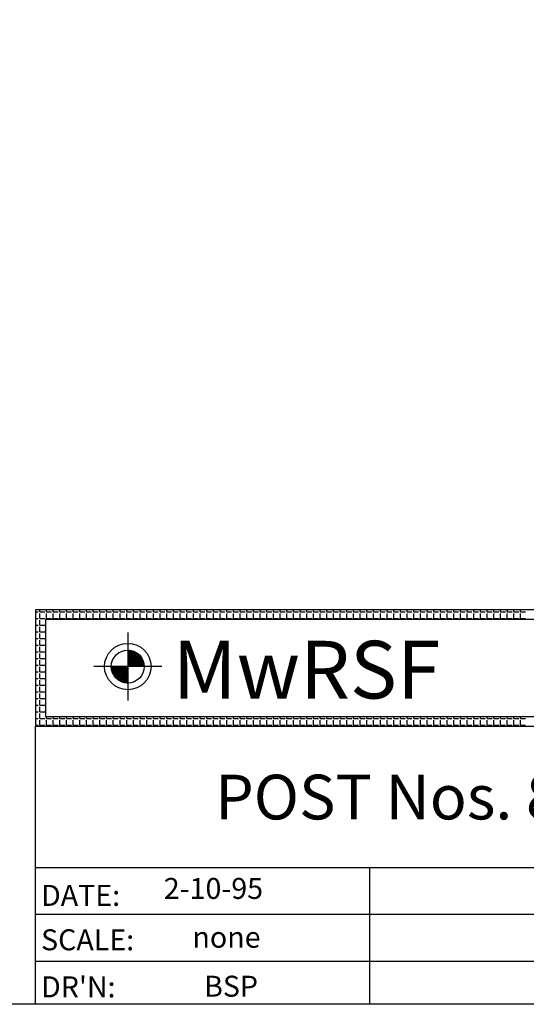
# Model space of a CAD drawing. Extents: x 5350 to 5625, y 3923 to 4108.
# Drawn here: x 5535 to 5579, y 3923 to 4011 of the extents above; entities that cross this region are included whole.
import ezdxf

# ---------------------------------------------------------------- set-up
doc = ezdxf.new("R2010")
doc.units = 0
doc.header["$LTSCALE"] = 5
doc.header["$MEASUREMENT"] = 0
doc.layers.get('0').update_dxf_attribs({"linetype": 'CONTINUOUS'})
doc.layers.add('TEXT', color=7, linetype='CONTINUOUS')
doc.styles.add('ROMANS', font='ROMANS.SHX')
doc.styles.add('ROMANT', font='romant')

# ---------------------------------------------------------------- blocks, each defined once
blk = doc.blocks.new('*X2')
at = {"color": 0}
for p, q in [((961.46, 101.27), (961.74, 101.54)), ((961.46, 100.74), (962.22, 101.49)), ((961.46, 100.21), (962.66, 101.41)), ((966.32, 96.46), (961.46, 101.32)), ((961.46, 99.68), (963.07, 101.29)), ((961.46, 99.14), (963.46, 101.14)), ((961.46, 98.61), (963.82, 100.97)), ((965.79, 96.46), (961.46, 100.79)), ((961.46, 98.08), (964.16, 100.78)), ((961.46, 97.55), (964.47, 100.57)), ((966.54, 96.77), (961.77, 101.54)), ((966.47, 97.37), (962.37, 101.47)), ((966.29, 98.08), (963.09, 101.28)), ((965.83, 99.07), (964.07, 100.83)), ((961.46, 97.02), (964.77, 100.33)), ((965.26, 96.46), (961.46, 100.26)), ((961.46, 96.49), (965.05, 100.08)), ((964.73, 96.46), (961.46, 99.73)), ((964.2, 96.46), (961.46, 99.2)), ((963.67, 96.46), (961.46, 98.67)), ((963.14, 96.46), (961.46, 98.14)), ((962.61, 96.46), (961.46, 97.61)), ((961.96, 96.46), (965.3, 99.8)), ((962.49, 96.46), (965.54, 99.51)), ((963.02, 96.46), (965.76, 99.2)), ((963.55, 96.46), (965.95, 98.86)), ((964.08, 96.46), (966.12, 98.5)), ((964.61, 96.46), (966.27, 98.12)), ((965.14, 96.46), (966.4, 97.72)), ((961.34, 91.37), (956.37, 96.33)), ((956.38, 96.18), (956.65, 96.46)), ((960.76, 91.41), (956.42, 95.76)), ((956.43, 95.7), (957.18, 96.46)), ((956.51, 95.26), (957.71, 96.46)), ((960.09, 91.55), (956.56, 95.09)), ((956.63, 94.84), (958.24, 96.46)), ((956.78, 94.46), (958.77, 96.46)), ((961.46, 91.77), (956.78, 96.46)), ((956.95, 94.1), (959.31, 96.46)), ((957.14, 93.76), (959.84, 96.46)), ((961.46, 92.3), (957.31, 96.46)), ((957.35, 93.45), (960.37, 96.46)), ((957.59, 93.15), (960.9, 96.46)), ((957.84, 92.87), (961.43, 96.46)), ((961.46, 92.83), (957.84, 96.46)), ((958.12, 92.62), (961.46, 95.96)), ((961.46, 93.36), (958.37, 96.46)), ((958.41, 92.38), (961.46, 95.43)), ((958.72, 92.16), (961.46, 94.9)), ((961.46, 93.9), (958.9, 96.46)), ((961.46, 94.43), (959.43, 96.46)), ((961.46, 94.96), (959.96, 96.46)), ((961.46, 95.49), (960.49, 96.46)), ((961.46, 96.02), (961.02, 96.46)), ((962.08, 96.46), (961.46, 97.08)), ((961.55, 96.46), (961.46, 96.55)), ((965.67, 96.46), (966.49, 97.28)), ((966.2, 96.46), (966.54, 96.8)), ((959.24, 91.88), (956.88, 94.23)), ((959.06, 91.97), (961.46, 94.37)), ((959.41, 91.79), (961.46, 93.84)), ((959.8, 91.65), (961.46, 93.31)), ((960.2, 91.52), (961.46, 92.78)), ((960.64, 91.43), (961.46, 92.25)), ((961.12, 91.38), (961.46, 91.72))]:
    blk.add_line(p, q, dxfattribs=at)
blk = doc.blocks.new('*X3')
at = {"color": 0}
for p, q in [((933, 113.4375), (933.75, 113.4375)), ((934.3125, 113.4375), (934.3125, 114)), ((934.3125, 113.4375), (935.8125, 113.4375)), ((934.3125, 111.375), (934.3125, 112.875)), ((936.375, 113.4375), (936.375, 114)), ((936.375, 113.4375), (937.875, 113.4375)), ((936.375, 111.375), (936.375, 112.875)), ((938.4375, 113.4375), (938.4375, 114)), ((938.4375, 113.4375), (939.9375, 113.4375)), ((938.4375, 111.375), (938.4375, 112.875)), ((940.5, 113.4375), (940.5, 114)), ((940.5, 113.4375), (942, 113.4375)), ((940.5, 111.375), (940.5, 112.875)), ((942.5625, 113.4375), (942.5625, 114)), ((942.5625, 113.4375), (944.0625, 113.4375)), ((942.5625, 111.375), (942.5625, 112.875)), ((944.625, 113.4375), (944.625, 114)), ((944.625, 113.4375), (946.125, 113.4375)), ((944.625, 111.375), (944.625, 112.875)), ((946.6875, 113.4375), (946.6875, 114)), ((946.6875, 113.4375), (948.1875, 113.4375)), ((946.6875, 111.375), (946.6875, 112.875)), ((948.75, 113.4375), (948.75, 114)), ((948.75, 113.4375), (950.25, 113.4375)), ((948.75, 111.375), (948.75, 112.875)), ((950.8125, 113.4375), (950.8125, 114)), ((950.8125, 113.4375), (952.3125, 113.4375)), ((950.8125, 111.375), (950.8125, 112.875)), ((952.875, 113.4375), (952.875, 114)), ((952.875, 113.4375), (954.375, 113.4375)), ((952.875, 111.375), (952.875, 112.875)), ((954.9375, 113.4375), (954.9375, 114)), ((954.9375, 113.4375), (956.4375, 113.4375)), ((954.9375, 111.375), (954.9375, 112.875)), ((957, 113.4375), (957, 114)), ((957, 113.4375), (958.5, 113.4375)), ((957, 111.375), (957, 112.875)), ((959.0625, 113.4375), (959.0625, 114)), ((959.0625, 113.4375), (960.5625, 113.4375)), ((959.0625, 111.375), (959.0625, 112.875)), ((961.125, 113.4375), (961.125, 114)), ((961.125, 113.4375), (962.625, 113.4375)), ((961.125, 111.375), (961.125, 112.875)), ((963.1875, 113.4375), (963.1875, 114)), ((963.1875, 113.4375), (964.6875, 113.4375)), ((963.1875, 111.375), (963.1875, 112.875)), ((965.25, 113.4375), (965.25, 114)), ((965.25, 113.4375), (966.75, 113.4375)), ((965.25, 111.375), (965.25, 112.875)), ((967.3125, 113.4375), (967.3125, 114)), ((967.3125, 113.4375), (968.8125, 113.4375)), ((967.3125, 111.375), (967.3125, 112.875)), ((969.375, 113.4375), (969.375, 114)), ((969.375, 113.4375), (970.875, 113.4375)), ((969.375, 111.375), (969.375, 112.875)), ((971.4375, 113.4375), (971.4375, 114)), ((971.4375, 113.4375), (972.9375, 113.4375)), ((971.4375, 111.375), (971.4375, 112.875)), ((973.5, 113.4375), (973.5, 114)), ((973.5, 113.4375), (975, 113.4375)), ((973.5, 111.375), (973.5, 112.875)), ((975.5625, 113.4375), (975.5625, 114)), ((975.5625, 113.4375), (977.0625, 113.4375)), ((975.5625, 111.375), (975.5625, 112.875)), ((977.625, 113.4375), (977.625, 114)), ((977.625, 113.4375), (979.125, 113.4375)), ((977.625, 111.375), (977.625, 112.875)), ((979.6875, 113.4375), (979.6875, 114)), ((979.6875, 113.4375), (981.1875, 113.4375)), ((979.6875, 111.375), (979.6875, 112.875)), ((981.75, 113.4375), (981.75, 114)), ((981.75, 113.4375), (983.25, 113.4375)), ((981.75, 111.375), (981.75, 112.875)), ((983.8125, 113.4375), (983.8125, 114)), ((983.8125, 113.4375), (985.3125, 113.4375)), ((983.8125, 111.375), (983.8125, 112.875)), ((985.875, 113.4375), (985.875, 114)), ((985.875, 113.4375), (987.375, 113.4375)), ((985.875, 111.375), (985.875, 112.875)), ((987.9375, 113.4375), (987.9375, 114)), ((987.9375, 113.4375), (989.4375, 113.4375)), ((987.9375, 111.375), (987.9375, 112.875)), ((990, 113.4375), (990, 114)), ((990, 113.4375), (991.5, 113.4375)), ((990, 111.375), (990, 112.875)), ((992.0625, 113.4375), (992.0625, 114)), ((992.0625, 113.4375), (993.5625, 113.4375)), ((992.0625, 111.375), (992.0625, 112.875)), ((994.125, 113.4375), (994.125, 114)), ((994.125, 113.4375), (995.625, 113.4375)), ((994.125, 111.375), (994.125, 112.875)), ((996.1875, 113.4375), (996.1875, 114)), ((996.1875, 113.4375), (997.6875, 113.4375)), ((996.1875, 111.375), (996.1875, 112.875)), ((998.25, 113.4375), (998.25, 114)), ((998.25, 113.4375), (999.75, 113.4375)), ((998.25, 111.375), (998.25, 112.875)), ((1000.3125, 113.4375), (1000.3125, 114)), ((1000.3125, 113.4375), (1001.8125, 113.4375)), ((1000.3125, 111.375), (1000.3125, 112.875)), ((1002.375, 113.4375), (1002.375, 114)), ((1002.375, 113.4375), (1003.875, 113.4375)), ((1002.375, 111.375), (1002.375, 112.875)), ((1004.4375, 113.4375), (1004.4375, 114)), ((1004.4375, 113.4375), (1005.9375, 113.4375)), ((1004.4375, 111.375), (1004.4375, 112.875)), ((1006.5, 113.4375), (1006.5, 114)), ((1006.5, 113.4375), (1008, 113.4375)), ((1006.5, 111.375), (1006.5, 112.875)), ((1008.5625, 113.4375), (1008.5625, 114)), ((1008.5625, 113.4375), (1010.0625, 113.4375)), ((1008.5625, 111.375), (1008.5625, 112.875)), ((1010.625, 113.4375), (1010.625, 114)), ((1010.625, 113.4375), (1012.125, 113.4375)), ((1010.625, 111.375), (1010.625, 112.875)), ((1012.6875, 113.4375), (1012.6875, 114)), ((1012.6875, 113.4375), (1014.1875, 113.4375)), ((1012.6875, 111.375), (1012.6875, 112.875)), ((1014.75, 113.4375), (1014.75, 114)), ((1014.75, 113.4375), (1016.25, 113.4375)), ((1014.75, 111.375), (1014.75, 112.875)), ((1016.8125, 113.4375), (1016.8125, 114)), ((1016.8125, 113.4375), (1018.3125, 113.4375)), ((1016.8125, 111.375), (1016.8125, 112.875)), ((1018.875, 113.4375), (1018.875, 114)), ((1018.875, 113.4375), (1020.375, 113.4375)), ((1018.875, 111.375), (1018.875, 112.875)), ((1020.9375, 113.4375), (1020.9375, 114)), ((1020.9375, 113.4375), (1022.4375, 113.4375)), ((1020.9375, 111.375), (1020.9375, 112.875)), ((1023, 113.4375), (1023, 114)), ((1023, 113.4375), (1024.5, 113.4375)), ((1023, 111.375), (1023, 112.875)), ((1025.0625, 113.4375), (1025.0625, 114)), ((1025.0625, 113.4375), (1026.5625, 113.4375)), ((1025.0625, 111.375), (1025.0625, 112.875)), ((1027.125, 113.4375), (1027.125, 114)), ((1027.125, 113.4375), (1028.625, 113.4375)), ((1027.125, 111.375), (1027.125, 112.875)), ((1029.1875, 113.4375), (1029.1875, 114)), ((1029.1875, 113.4375), (1030.6875, 113.4375)), ((1029.1875, 111.375), (1029.1875, 112.875)), ((1031.25, 113.4375), (1031.25, 114)), ((1031.25, 113.4375), (1032.75, 113.4375)), ((1031.25, 111.375), (1031.25, 112.875)), ((1033.3125, 113.4375), (1033.3125, 114)), ((1033.3125, 113.4375), (1034.8125, 113.4375)), ((1033.3125, 111.375), (1033.3125, 112.875)), ((1035.375, 113.4375), (1035.375, 114)), ((1035.375, 113.4375), (1036.875, 113.4375)), ((1035.375, 111.375), (1035.375, 112.875)), ((1037.4375, 113.4375), (1037.4375, 114)), ((1037.4375, 113.4375), (1038.9375, 113.4375)), ((1037.4375, 111.375), (1037.4375, 112.875)), ((1039.5, 113.4375), (1039.5, 114)), ((1039.5, 113.4375), (1041, 113.4375)), ((1039.5, 111.375), (1039.5, 112.875)), ((1041.5625, 113.4375), (1041.5625, 114)), ((1041.5625, 113.4375), (1043.0625, 113.4375)), ((1041.5625, 111.375), (1041.5625, 112.875)), ((1043.625, 113.4375), (1043.625, 114)), ((1043.625, 113.4375), (1045.125, 113.4375)), ((1043.625, 111.375), (1043.625, 112.875)), ((1045.6875, 113.4375), (1045.6875, 114)), ((1045.6875, 113.4375), (1047.1875, 113.4375)), ((1045.6875, 111.375), (1045.6875, 112.875)), ((1047.75, 113.4375), (1047.75, 114)), ((1047.75, 113.4375), (1049.25, 113.4375)), ((1047.75, 111.375), (1047.75, 112.875)), ((1049.8125, 113.4375), (1049.8125, 114)), ((1049.8125, 113.4375), (1051.3125, 113.4375)), ((1049.8125, 111.375), (1049.8125, 112.875)), ((1051.875, 113.4375), (1051.875, 114)), ((1051.875, 113.4375), (1053.375, 113.4375)), ((1051.875, 111.375), (1051.875, 112.875)), ((1053.9375, 113.4375), (1053.9375, 114)), ((1053.9375, 113.4375), (1055.4375, 113.4375)), ((1053.9375, 111.375), (1053.9375, 112.875)), ((1056, 113.4375), (1056, 114)), ((1056, 113.4375), (1057.5, 113.4375)), ((1056, 111.375), (1056, 112.875)), ((1058.0625, 113.4375), (1058.0625, 114)), ((1058.0625, 113.4375), (1059.5625, 113.4375)), ((1058.0625, 111.375), (1058.0625, 112.875)), ((1060.125, 113.4375), (1060.125, 114)), ((1060.125, 113.4375), (1061.625, 113.4375)), ((1060.125, 111.375), (1060.125, 112.875)), ((1062.1875, 113.4375), (1062.1875, 114)), ((1062.1875, 113.4375), (1063.6875, 113.4375)), ((1062.1875, 111.375), (1062.1875, 112.875)), ((1064.25, 113.4375), (1064.25, 114)), ((1064.25, 113.4375), (1065.75, 113.4375)), ((1064.25, 111.375), (1064.25, 112.875)), ((1066.3125, 113.4375), (1066.3125, 114)), ((1066.3125, 113.4375), (1067.8125, 113.4375)), ((1066.3125, 111.375), (1066.3125, 112.875)), ((1068.375, 113.4375), (1068.375, 114)), ((1068.375, 113.4375), (1069.875, 113.4375)), ((1068.375, 111.375), (1068.375, 112.875)), ((1070.4375, 113.4375), (1070.4375, 114)), ((1070.4375, 113.4375), (1071.9375, 113.4375)), ((1070.4375, 111.375), (1070.4375, 112.875)), ((1072.5, 113.4375), (1072.5, 114)), ((1072.5, 113.4375), (1074, 113.4375)), ((1072.5, 111.375), (1072.5, 112.875)), ((1074.5625, 113.4375), (1074.5625, 114)), ((1074.5625, 113.4375), (1076.0625, 113.4375)), ((1074.5625, 111.375), (1074.5625, 112.875)), ((1076.625, 113.4375), (1076.625, 114)), ((1076.625, 113.4375), (1078.125, 113.4375)), ((1076.625, 111.375), (1076.625, 112.875)), ((1078.6875, 113.4375), (1078.6875, 114)), ((1078.6875, 113.4375), (1080.1875, 113.4375)), ((1078.6875, 111.375), (1078.6875, 112.875)), ((1080.75, 113.4375), (1080.75, 114)), ((1080.75, 113.4375), (1082.25, 113.4375)), ((1080.75, 111.375), (1080.75, 112.875)), ((1082.8125, 113.4375), (1082.8125, 114)), ((1082.8125, 113.4375), (1084.3125, 113.4375)), ((1082.8125, 111.375), (1082.8125, 112.875)), ((933, 111.375), (933.75, 111.375)), ((934.3125, 111.375), (935.8125, 111.375)), ((934.3125, 109.3125), (934.3125, 110.8125)), ((936.375, 111.375), (937.875, 111.375)), ((938.4375, 111.375), (939.9375, 111.375)), ((940.5, 111.375), (942, 111.375)), ((942.5625, 111.375), (944.0625, 111.375)), ((944.625, 111.375), (946.125, 111.375)), ((946.6875, 111.375), (948.1875, 111.375)), ((948.75, 111.375), (950.25, 111.375)), ((950.8125, 111.375), (952.3125, 111.375)), ((952.875, 111.375), (954.375, 111.375)), ((954.9375, 111.375), (956.4375, 111.375)), ((957, 111.375), (958.5, 111.375)), ((959.0625, 111.375), (960.5625, 111.375)), ((961.125, 111.375), (962.625, 111.375)), ((963.1875, 111.375), (964.6875, 111.375)), ((965.25, 111.375), (966.75, 111.375)), ((967.3125, 111.375), (968.8125, 111.375)), ((969.375, 111.375), (970.875, 111.375)), ((971.4375, 111.375), (972.9375, 111.375)), ((973.5, 111.375), (975, 111.375)), ((975.5625, 111.375), (977.0625, 111.375)), ((977.625, 111.375), (979.125, 111.375)), ((979.6875, 111.375), (981.1875, 111.375)), ((981.75, 111.375), (983.25, 111.375)), ((983.8125, 111.375), (985.3125, 111.375)), ((985.875, 111.375), (987.375, 111.375)), ((987.9375, 111.375), (989.4375, 111.375)), ((990, 111.375), (991.5, 111.375)), ((992.0625, 111.375), (993.5625, 111.375)), ((994.125, 111.375), (995.625, 111.375)), ((996.1875, 111.375), (997.6875, 111.375)), ((998.25, 111.375), (999.75, 111.375)), ((1000.3125, 111.375), (1001.8125, 111.375)), ((1002.375, 111.375), (1003.875, 111.375)), ((1004.4375, 111.375), (1005.9375, 111.375)), ((1006.5, 111.375), (1008, 111.375)), ((1008.5625, 111.375), (1010.0625, 111.375)), ((1010.625, 111.375), (1012.125, 111.375)), ((1012.6875, 111.375), (1014.1875, 111.375)), ((1014.75, 111.375), (1016.25, 111.375)), ((1016.8125, 111.375), (1018.3125, 111.375)), ((1018.875, 111.375), (1020.375, 111.375)), ((1020.9375, 111.375), (1022.4375, 111.375)), ((1023, 111.375), (1024.5, 111.375)), ((1025.0625, 111.375), (1026.5625, 111.375)), ((1027.125, 111.375), (1028.625, 111.375)), ((1029.1875, 111.375), (1030.6875, 111.375)), ((1031.25, 111.375), (1032.75, 111.375)), ((1033.3125, 111.375), (1034.8125, 111.375)), ((1035.375, 111.375), (1036.875, 111.375)), ((1037.4375, 111.375), (1038.9375, 111.375)), ((1039.5, 111.375), (1041, 111.375)), ((1041.5625, 111.375), (1043.0625, 111.375)), ((1043.625, 111.375), (1045.125, 111.375)), ((1045.6875, 111.375), (1047.1875, 111.375)), ((1047.75, 111.375), (1049.25, 111.375)), ((1049.8125, 111.375), (1051.3125, 111.375)), ((1051.875, 111.375), (1053.375, 111.375)), ((1053.9375, 111.375), (1055.4375, 111.375)), ((1056, 111.375), (1057.5, 111.375)), ((1058.0625, 111.375), (1059.5625, 111.375)), ((1060.125, 111.375), (1061.625, 111.375)), ((1062.1875, 111.375), (1063.6875, 111.375)), ((1064.25, 111.375), (1065.75, 111.375)), ((1066.3125, 111.375), (1067.8125, 111.375)), ((1068.375, 111.375), (1069.875, 111.375)), ((1070.4375, 111.375), (1071.9375, 111.375)), ((1072.5, 111.375), (1074, 111.375)), ((1074.5625, 111.375), (1076.0625, 111.375)), ((1076.625, 111.375), (1078.125, 111.375)), ((1078.6875, 111.375), (1080.1875, 111.375)), ((1080.75, 111.375), (1082.25, 111.375)), ((1082.8125, 111.375), (1084.3125, 111.375)), ((933, 109.3125), (933.75, 109.3125)), ((933, 107.25), (933.75, 107.25)), ((934.3125, 109.3125), (935.8125, 109.3125)), ((934.3125, 107.25), (934.3125, 108.75)), ((934.3125, 107.25), (935.8125, 107.25)), ((934.3125, 105.1875), (934.3125, 106.6875)), ((933, 105.1875), (933.75, 105.1875)), ((934.3125, 105.1875), (935.8125, 105.1875)), ((934.3125, 103.125), (934.3125, 104.625)), ((933, 103.125), (933.75, 103.125)), ((933, 101.0625), (933.75, 101.0625)), ((934.3125, 103.125), (935.8125, 103.125)), ((934.3125, 101.0625), (934.3125, 102.5625)), ((934.3125, 101.0625), (935.8125, 101.0625)), ((934.3125, 99), (934.3125, 100.5)), ((933, 99), (933.75, 99)), ((934.3125, 99), (935.8125, 99)), ((934.3125, 96.9375), (934.3125, 98.4375)), ((933, 96.9375), (933.75, 96.9375)), ((933, 94.875), (933.75, 94.875)), ((934.3125, 96.9375), (935.8125, 96.9375)), ((934.3125, 94.875), (934.3125, 96.375)), ((934.3125, 94.875), (935.8125, 94.875)), ((933, 92.8125), (933.75, 92.8125)), ((934.3125, 92.8125), (934.3125, 94.3125)), ((934.3125, 92.8125), (935.8125, 92.8125)), ((934.3125, 90.75), (934.3125, 92.25)), ((933, 90.75), (933.75, 90.75)), ((933, 88.6875), (933.75, 88.6875)), ((934.3125, 90.75), (935.8125, 90.75)), ((934.3125, 88.6875), (934.3125, 90.1875)), ((934.3125, 88.6875), (935.8125, 88.6875)), ((933, 86.625), (933.75, 86.625)), ((934.3125, 86.625), (934.3125, 88.125)), ((934.3125, 86.625), (935.8125, 86.625)), ((934.3125, 84.5625), (934.3125, 86.0625)), ((933, 84.5625), (933.75, 84.5625)), ((933, 82.5), (933.75, 82.5)), ((934.3125, 84.5625), (935.8125, 84.5625)), ((934.3125, 82.5), (934.3125, 84)), ((934.3125, 82.5), (935.8125, 82.5)), ((933, 80.4375), (933.75, 80.4375)), ((934.3125, 80.4375), (934.3125, 81.9375)), ((934.3125, 80.4375), (935.8125, 80.4375)), ((934.3125, 78.375), (934.3125, 79.875)), ((936.375, 80.4375), (936.375, 81)), ((936.375, 80.4375), (937.875, 80.4375)), ((936.375, 78.375), (936.375, 79.875)), ((938.4375, 80.4375), (938.4375, 81)), ((938.4375, 80.4375), (939.9375, 80.4375)), ((938.4375, 78.375), (938.4375, 79.875)), ((940.5, 80.4375), (940.5, 81)), ((940.5, 80.4375), (942, 80.4375)), ((940.5, 78.375), (940.5, 79.875)), ((942.5625, 80.4375), (942.5625, 81)), ((942.5625, 80.4375), (944.0625, 80.4375)), ((942.5625, 78.375), (942.5625, 79.875)), ((944.625, 80.4375), (944.625, 81)), ((944.625, 80.4375), (946.125, 80.4375)), ((944.625, 78.375), (944.625, 79.875)), ((946.6875, 80.4375), (946.6875, 81)), ((946.6875, 80.4375), (948.1875, 80.4375)), ((946.6875, 78.375), (946.6875, 79.875)), ((948.75, 80.4375), (948.75, 81)), ((948.75, 80.4375), (950.25, 80.4375)), ((948.75, 78.375), (948.75, 79.875)), ((950.8125, 80.4375), (950.8125, 81)), ((950.8125, 80.4375), (952.3125, 80.4375)), ((950.8125, 78.375), (950.8125, 79.875)), ((952.875, 80.4375), (952.875, 81)), ((952.875, 80.4375), (954.375, 80.4375)), ((952.875, 78.375), (952.875, 79.875)), ((954.9375, 80.4375), (954.9375, 81)), ((954.9375, 80.4375), (956.4375, 80.4375)), ((954.9375, 78.375), (954.9375, 79.875)), ((957, 80.4375), (957, 81)), ((957, 80.4375), (958.5, 80.4375)), ((957, 78.375), (957, 79.875)), ((959.0625, 80.4375), (959.0625, 81)), ((959.0625, 80.4375), (960.5625, 80.4375)), ((959.0625, 78.375), (959.0625, 79.875)), ((961.125, 80.4375), (961.125, 81)), ((961.125, 80.4375), (962.625, 80.4375)), ((961.125, 78.375), (961.125, 79.875)), ((963.1875, 80.4375), (963.1875, 81)), ((963.1875, 80.4375), (964.6875, 80.4375)), ((963.1875, 78.375), (963.1875, 79.875)), ((965.25, 80.4375), (965.25, 81)), ((965.25, 80.4375), (966.75, 80.4375)), ((965.25, 78.375), (965.25, 79.875)), ((967.3125, 80.4375), (967.3125, 81)), ((967.3125, 80.4375), (968.8125, 80.4375)), ((967.3125, 78.375), (967.3125, 79.875)), ((969.375, 80.4375), (969.375, 81)), ((969.375, 80.4375), (970.875, 80.4375)), ((969.375, 78.375), (969.375, 79.875)), ((971.4375, 80.4375), (971.4375, 81)), ((971.4375, 80.4375), (972.9375, 80.4375)), ((971.4375, 78.375), (971.4375, 79.875)), ((973.5, 80.4375), (973.5, 81)), ((973.5, 80.4375), (975, 80.4375)), ((973.5, 78.375), (973.5, 79.875)), ((975.5625, 80.4375), (975.5625, 81)), ((975.5625, 80.4375), (977.0625, 80.4375)), ((975.5625, 78.375), (975.5625, 79.875)), ((977.625, 80.4375), (977.625, 81)), ((977.625, 80.4375), (979.125, 80.4375)), ((977.625, 78.375), (977.625, 79.875)), ((979.6875, 80.4375), (979.6875, 81)), ((979.6875, 80.4375), (981.1875, 80.4375)), ((979.6875, 78.375), (979.6875, 79.875)), ((981.75, 80.4375), (981.75, 81)), ((981.75, 80.4375), (983.25, 80.4375)), ((981.75, 78.375), (981.75, 79.875)), ((983.8125, 80.4375), (983.8125, 81)), ((983.8125, 80.4375), (985.3125, 80.4375)), ((983.8125, 78.375), (983.8125, 79.875)), ((985.875, 80.4375), (985.875, 81)), ((985.875, 80.4375), (987.375, 80.4375)), ((985.875, 78.375), (985.875, 79.875)), ((987.9375, 80.4375), (987.9375, 81)), ((987.9375, 80.4375), (989.4375, 80.4375)), ((987.9375, 78.375), (987.9375, 79.875)), ((990, 80.4375), (990, 81)), ((990, 80.4375), (991.5, 80.4375)), ((990, 78.375), (990, 79.875)), ((992.0625, 80.4375), (992.0625, 81)), ((992.0625, 80.4375), (993.5625, 80.4375)), ((992.0625, 78.375), (992.0625, 79.875)), ((994.125, 80.4375), (994.125, 81)), ((994.125, 80.4375), (995.625, 80.4375)), ((994.125, 78.375), (994.125, 79.875)), ((996.1875, 80.4375), (996.1875, 81)), ((996.1875, 80.4375), (997.6875, 80.4375)), ((996.1875, 78.375), (996.1875, 79.875)), ((998.25, 80.4375), (998.25, 81)), ((998.25, 80.4375), (999.75, 80.4375)), ((998.25, 78.375), (998.25, 79.875)), ((1000.3125, 80.4375), (1000.3125, 81)), ((1000.3125, 80.4375), (1001.8125, 80.4375)), ((1000.3125, 78.375), (1000.3125, 79.875)), ((1002.375, 80.4375), (1002.375, 81)), ((1002.375, 80.4375), (1003.875, 80.4375)), ((1002.375, 78.375), (1002.375, 79.875)), ((1004.4375, 80.4375), (1004.4375, 81)), ((1004.4375, 80.4375), (1005.9375, 80.4375)), ((1004.4375, 78.375), (1004.4375, 79.875)), ((1006.5, 80.4375), (1006.5, 81)), ((1006.5, 80.4375), (1008, 80.4375)), ((1006.5, 78.375), (1006.5, 79.875)), ((1008.5625, 80.4375), (1008.5625, 81)), ((1008.5625, 80.4375), (1010.0625, 80.4375)), ((1008.5625, 78.375), (1008.5625, 79.875)), ((1010.625, 80.4375), (1010.625, 81)), ((1010.625, 80.4375), (1012.125, 80.4375)), ((1010.625, 78.375), (1010.625, 79.875)), ((1012.6875, 80.4375), (1012.6875, 81)), ((1012.6875, 80.4375), (1014.1875, 80.4375)), ((1012.6875, 78.375), (1012.6875, 79.875)), ((1014.75, 80.4375), (1014.75, 81)), ((1014.75, 80.4375), (1016.25, 80.4375)), ((1014.75, 78.375), (1014.75, 79.875)), ((1016.8125, 80.4375), (1016.8125, 81)), ((1016.8125, 80.4375), (1018.3125, 80.4375)), ((1016.8125, 78.375), (1016.8125, 79.875)), ((1018.875, 80.4375), (1018.875, 81)), ((1018.875, 80.4375), (1020.375, 80.4375)), ((1018.875, 78.375), (1018.875, 79.875)), ((1020.9375, 80.4375), (1020.9375, 81)), ((1020.9375, 80.4375), (1022.4375, 80.4375)), ((1020.9375, 78.375), (1020.9375, 79.875)), ((1023, 80.4375), (1023, 81)), ((1023, 80.4375), (1024.5, 80.4375)), ((1023, 78.375), (1023, 79.875)), ((1025.0625, 80.4375), (1025.0625, 81)), ((1025.0625, 80.4375), (1026.5625, 80.4375)), ((1025.0625, 78.375), (1025.0625, 79.875)), ((1027.125, 80.4375), (1027.125, 81)), ((1027.125, 80.4375), (1028.625, 80.4375)), ((1027.125, 78.375), (1027.125, 79.875)), ((1029.1875, 80.4375), (1029.1875, 81)), ((1029.1875, 80.4375), (1030.6875, 80.4375)), ((1029.1875, 78.375), (1029.1875, 79.875)), ((1031.25, 80.4375), (1031.25, 81)), ((1031.25, 80.4375), (1032.75, 80.4375)), ((1031.25, 78.375), (1031.25, 79.875)), ((1033.3125, 80.4375), (1033.3125, 81)), ((1033.3125, 80.4375), (1034.8125, 80.4375)), ((1033.3125, 78.375), (1033.3125, 79.875)), ((1035.375, 80.4375), (1035.375, 81)), ((1035.375, 80.4375), (1036.875, 80.4375)), ((1035.375, 78.375), (1035.375, 79.875)), ((1037.4375, 80.4375), (1037.4375, 81)), ((1037.4375, 80.4375), (1038.9375, 80.4375)), ((1037.4375, 78.375), (1037.4375, 79.875)), ((1039.5, 80.4375), (1039.5, 81)), ((1039.5, 80.4375), (1041, 80.4375)), ((1039.5, 78.375), (1039.5, 79.875)), ((1041.5625, 80.4375), (1041.5625, 81)), ((1041.5625, 80.4375), (1043.0625, 80.4375)), ((1041.5625, 78.375), (1041.5625, 79.875)), ((1043.625, 80.4375), (1043.625, 81)), ((1043.625, 80.4375), (1045.125, 80.4375)), ((1043.625, 78.375), (1043.625, 79.875)), ((1045.6875, 80.4375), (1045.6875, 81)), ((1045.6875, 80.4375), (1047.1875, 80.4375)), ((1045.6875, 78.375), (1045.6875, 79.875)), ((1047.75, 80.4375), (1047.75, 81)), ((1047.75, 80.4375), (1049.25, 80.4375)), ((1047.75, 78.375), (1047.75, 79.875)), ((1049.8125, 80.4375), (1049.8125, 81)), ((1049.8125, 80.4375), (1051.3125, 80.4375)), ((1049.8125, 78.375), (1049.8125, 79.875)), ((1051.875, 80.4375), (1051.875, 81)), ((1051.875, 80.4375), (1053.375, 80.4375)), ((1051.875, 78.375), (1051.875, 79.875)), ((1053.9375, 80.4375), (1053.9375, 81)), ((1053.9375, 80.4375), (1055.4375, 80.4375)), ((1053.9375, 78.375), (1053.9375, 79.875)), ((1056, 80.4375), (1056, 81)), ((1056, 80.4375), (1057.5, 80.4375)), ((1056, 78.375), (1056, 79.875)), ((1058.0625, 80.4375), (1058.0625, 81)), ((1058.0625, 80.4375), (1059.5625, 80.4375)), ((1058.0625, 78.375), (1058.0625, 79.875)), ((1060.125, 80.4375), (1060.125, 81)), ((1060.125, 80.4375), (1061.625, 80.4375)), ((1060.125, 78.375), (1060.125, 79.875)), ((1062.1875, 80.4375), (1062.1875, 81)), ((1062.1875, 80.4375), (1063.6875, 80.4375)), ((1062.1875, 78.375), (1062.1875, 79.875)), ((1064.25, 80.4375), (1064.25, 81)), ((1064.25, 80.4375), (1065.75, 80.4375)), ((1064.25, 78.375), (1064.25, 79.875)), ((1066.3125, 80.4375), (1066.3125, 81)), ((1066.3125, 80.4375), (1067.8125, 80.4375)), ((1066.3125, 78.375), (1066.3125, 79.875)), ((1068.375, 80.4375), (1068.375, 81)), ((1068.375, 80.4375), (1069.875, 80.4375)), ((1068.375, 78.375), (1068.375, 79.875)), ((1070.4375, 80.4375), (1070.4375, 81)), ((1070.4375, 80.4375), (1071.9375, 80.4375)), ((1070.4375, 78.375), (1070.4375, 79.875)), ((1072.5, 80.4375), (1072.5, 81)), ((1072.5, 80.4375), (1074, 80.4375)), ((1072.5, 78.375), (1072.5, 79.875)), ((1074.5625, 80.4375), (1074.5625, 81)), ((1074.5625, 80.4375), (1076.0625, 80.4375)), ((1074.5625, 78.375), (1074.5625, 79.875)), ((1076.625, 80.4375), (1076.625, 81)), ((1076.625, 80.4375), (1078.125, 80.4375)), ((1076.625, 78.375), (1076.625, 79.875)), ((1078.6875, 80.4375), (1078.6875, 81)), ((1078.6875, 80.4375), (1080.1875, 80.4375)), ((1078.6875, 78.375), (1078.6875, 79.875)), ((1080.75, 80.4375), (1080.75, 81)), ((1080.75, 80.4375), (1082.25, 80.4375)), ((1080.75, 78.375), (1080.75, 79.875)), ((1082.8125, 80.4375), (1082.8125, 81)), ((1082.8125, 80.4375), (1084.3125, 80.4375)), ((1082.8125, 78.375), (1082.8125, 79.875)), ((933, 78.375), (933.75, 78.375)), ((934.3125, 78.375), (935.8125, 78.375)), ((936.375, 78.375), (937.875, 78.375)), ((938.4375, 78.375), (939.9375, 78.375)), ((940.5, 78.375), (942, 78.375)), ((942.5625, 78.375), (944.0625, 78.375)), ((944.625, 78.375), (946.125, 78.375)), ((946.6875, 78.375), (948.1875, 78.375)), ((948.75, 78.375), (950.25, 78.375)), ((950.8125, 78.375), (952.3125, 78.375)), ((952.875, 78.375), (954.375, 78.375)), ((954.9375, 78.375), (956.4375, 78.375)), ((957, 78.375), (958.5, 78.375)), ((959.0625, 78.375), (960.5625, 78.375)), ((961.125, 78.375), (962.625, 78.375)), ((963.1875, 78.375), (964.6875, 78.375)), ((965.25, 78.375), (966.75, 78.375)), ((967.3125, 78.375), (968.8125, 78.375)), ((969.375, 78.375), (970.875, 78.375)), ((971.4375, 78.375), (972.9375, 78.375)), ((973.5, 78.375), (975, 78.375)), ((975.5625, 78.375), (977.0625, 78.375)), ((977.625, 78.375), (979.125, 78.375)), ((979.6875, 78.375), (981.1875, 78.375)), ((981.75, 78.375), (983.25, 78.375)), ((983.8125, 78.375), (985.3125, 78.375)), ((985.875, 78.375), (987.375, 78.375)), ((987.9375, 78.375), (989.4375, 78.375)), ((990, 78.375), (991.5, 78.375)), ((992.0625, 78.375), (993.5625, 78.375)), ((994.125, 78.375), (995.625, 78.375)), ((996.1875, 78.375), (997.6875, 78.375)), ((998.25, 78.375), (999.75, 78.375)), ((1000.3125, 78.375), (1001.8125, 78.375)), ((1002.375, 78.375), (1003.875, 78.375)), ((1004.4375, 78.375), (1005.9375, 78.375)), ((1006.5, 78.375), (1008, 78.375)), ((1008.5625, 78.375), (1010.0625, 78.375)), ((1010.625, 78.375), (1012.125, 78.375)), ((1012.6875, 78.375), (1014.1875, 78.375)), ((1014.75, 78.375), (1016.25, 78.375)), ((1016.8125, 78.375), (1018.3125, 78.375)), ((1018.875, 78.375), (1020.375, 78.375)), ((1020.9375, 78.375), (1022.4375, 78.375)), ((1023, 78.375), (1024.5, 78.375)), ((1025.0625, 78.375), (1026.5625, 78.375)), ((1027.125, 78.375), (1028.625, 78.375)), ((1029.1875, 78.375), (1030.6875, 78.375)), ((1031.25, 78.375), (1032.75, 78.375)), ((1033.3125, 78.375), (1034.8125, 78.375)), ((1035.375, 78.375), (1036.875, 78.375)), ((1037.4375, 78.375), (1038.9375, 78.375)), ((1039.5, 78.375), (1041, 78.375)), ((1041.5625, 78.375), (1043.0625, 78.375)), ((1043.625, 78.375), (1045.125, 78.375)), ((1045.6875, 78.375), (1047.1875, 78.375)), ((1047.75, 78.375), (1049.25, 78.375)), ((1049.8125, 78.375), (1051.3125, 78.375)), ((1051.875, 78.375), (1053.375, 78.375)), ((1053.9375, 78.375), (1055.4375, 78.375)), ((1056, 78.375), (1057.5, 78.375)), ((1058.0625, 78.375), (1059.5625, 78.375)), ((1060.125, 78.375), (1061.625, 78.375)), ((1062.1875, 78.375), (1063.6875, 78.375)), ((1064.25, 78.375), (1065.75, 78.375)), ((1066.3125, 78.375), (1067.8125, 78.375)), ((1068.375, 78.375), (1069.875, 78.375)), ((1070.4375, 78.375), (1071.9375, 78.375)), ((1072.5, 78.375), (1074, 78.375)), ((1074.5625, 78.375), (1076.0625, 78.375)), ((1076.625, 78.375), (1078.125, 78.375)), ((1078.6875, 78.375), (1080.1875, 78.375)), ((1080.75, 78.375), (1082.25, 78.375)), ((1082.8125, 78.375), (1084.3125, 78.375))]:
    blk.add_line(p, q, dxfattribs=at)

msp = doc.modelspace()

# ---------------------------------------------------------------- linework, layer by layer
for p, q in [((5535.92183, 3935.58458), (5624.55681, 3935.58458)), ((5565.51593, 3935.58458), (5565.51593, 3923.43422)), ((5535.92183, 3931.41741), (5624.55681, 3931.41741)), ((5535.92183, 3927.25023), (5595.19666, 3927.25023))]:
    msp.add_line(p, q)
for points in [[(5535.92183, 3948.10286), (5624.55681, 3948.10286), (5624.55681, 3958.42926), (5535.92183, 3958.42926)], [(5536.78237, 3948.96339), (5623.69628, 3948.96339), (5623.69628, 3957.56873), (5536.78237, 3957.56873)], [(5624.55681, 3948.10286), (5624.55681, 3923.43422), (5535.92183, 3923.43422), (5535.92183, 3948.10286)]]:
    msp.add_lwpolyline(points, close=True)
for points in [[(5544.08589, 3956.40936), (5544.08589, 3950.38563)], [(5547.09776, 3953.3975), (5541.07403, 3953.3975)]]:
    msp.add_lwpolyline(points)
for radius in [2.06006, 1.46081]:
    msp.add_circle((5544.08589, 3953.3975), radius)
at = {"layer": 'TEXT'}
msp.add_lwpolyline([(5624.55681, 4108), (5624.55681, 3923.43422), (5350, 3923.43422)], dxfattribs=at)

# ---------------------------------------------------------------- block references
at = {"xscale": 0.286844602832025, "yscale": 0.286844602832025, "zscale": 0.286844602832025}
for name in ['*X3', '*X2']:
    msp.add_blockref(name, (5268.29582, 3925.72898), dxfattribs=at)

# ---------------------------------------------------------------- texts
for s, height, style, p in [('MwRSF', 5.118542, 'ROMANT', (5548.07397, 3950.56346)), ('POST Nos. 8', 3.9658381, 'ROMANS', (5551.82569, 3939.83808)), ('2-10-95', 1.859424, 'ROMANS', (5547.27758, 3932.78447)), ('DATE:', 1.859424, 'ROMANS', (5536.40128, 3932.16828)), ('SCALE:', 1.859424, 'ROMANS', (5536.40128, 3928.2273)), ('none', 1.859424, 'ROMANS', (5549.81511, 3928.45759)), ("DR'N:", 1.859424, 'ROMANS', (5536.40128, 3924.05389)), ('BSP', 1.859424, 'ROMANS', (5550.84821, 3924.10974))]:
    msp.add_text(s, height=height, dxfattribs=dict(style=style)).set_placement(p)

doc.saveas('drawing.dxf')
